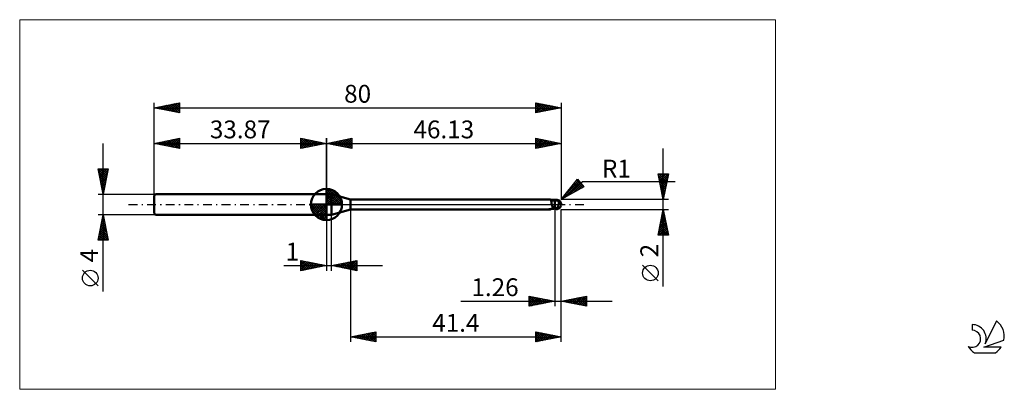
# Model space of a CAD drawing. Units: millimetres. Extents: x -26 to 167, y -36 to 36.
import ezdxf
from ezdxf.enums import TextEntityAlignment as Align

# ---------------------------------------------------------------- set-up
doc = ezdxf.new("R2010")
doc.units = ezdxf.units.MM
doc.header["$LTSCALE"] = 4.3
doc.linetypes.add('cc_dim_arrow', pattern=[0])
doc.linetypes.add('LONGDASH_DASH', pattern=[0.85, 0.4, -0.2, 0.05, -0.2])
for name, color, linetype in [('1', 4, 'CONTINUOUS'), ('2', 7, 'CONTINUOUS'), ('4', 2, 'LONGDASH_DASH'), ('CUT', 1, 'CONTINUOUS'), ('INFTOTAL', 9, 'CONTINUOUS'), ('NOCUT', 7, 'CONTINUOUS'), ('SK1', 4, 'CONTINUOUS'), ('SK2', 7, 'CONTINUOUS'), ('SK4', 2, 'LONGDASH_DASH'), ('SK6', 5, 'CONTINUOUS')]:
    doc.layers.add(name, color=color, linetype=linetype)
doc.styles.get("Standard").update_dxf_attribs({"font": 'Monospac821 BT'})

msp = doc.modelspace()

# ---------------------------------------------------------------- linework, layer by layer
at = {"color": 4, "linetype": 'cc_dim_arrow'}
for p, q in [((33.87, 2.98), (33.95, 3.06)), ((33.87, 2.55), (34.34, 3.02)), ((33.87, 2.98), (36.85, 0)), ((33.87, 2.12), (34.7, 2.95)), ((33.87, 1.68), (35.02, 2.84)), ((33.87, 1.25), (35.32, 2.7)), ((33.87, 2.55), (36.42, 0)), ((33.87, 0.82), (35.59, 2.53)), ((33.87, 0.38), (35.83, 2.35)), ((33.87, 2.12), (35.99, 0)), ((33.92, 0), (36.06, 2.14)), ((34.25, 3.04), (36.91, 0.38)), ((34.8, 2.92), (36.79, 0.93)), ((35.69, 2.46), (36.33, 1.82)), ((30.81, -0.08), (30.89, 0)), ((30.85, -0.47), (31.32, 0)), ((30.92, -0.83), (31.75, 0)), ((31.03, -1.15), (32.19, 0)), ((31.17, -1.45), (32.62, 0)), ((31.22, 0), (33.87, -2.65)), ((31.34, -1.72), (33.05, 0)), ((31.52, -1.96), (33.49, 0)), ((31.66, 0), (33.87, -2.21)), ((32.09, 0), (33.87, -1.78)), ((32.52, 0), (33.87, -1.35)), ((32.95, 0), (33.87, -0.92)), ((33.39, 0), (33.87, -0.48)), ((33.82, 0), (33.87, -0.05)), ((33.87, 1.68), (35.55, 0)), ((33.87, 1.25), (35.12, 0)), ((33.87, 0.82), (34.69, 0)), ((33.87, 0.38), (34.25, 0)), ((34.35, 0), (36.26, 1.91)), ((34.79, 0), (36.44, 1.66)), ((35.22, 0), (36.6, 1.38)), ((35.65, 0), (36.73, 1.08)), ((36.08, 0), (36.84, 0.75)), ((36.52, 0), (36.91, 0.39)), ((30.81, -0.02), (33.85, -3.06)), ((30.85, -0.49), (33.38, -3.02)), ((31.01, -1.08), (32.79, -2.86)), ((31.73, -2.19), (33.87, -0.05)), ((31.96, -2.39), (33.87, -0.48)), ((32.21, -2.57), (33.87, -0.92)), ((32.49, -2.73), (33.87, -1.35)), ((32.79, -2.86), (33.87, -1.78)), ((33.12, -2.97), (33.87, -2.21)), ((33.48, -3.04), (33.87, -2.65))]:
    msp.add_line(p, q, dxfattribs=at)
at = {"layer": '1', "color": 4, "linetype": 'CONTINUOUS', "lineweight": 50}
for p, q in [((33.87, 0), (33.87, 3.06)), ((33.87, 2), (34.87, 2)), ((33.87, -2), (33.87, 2)), ((38.6, 1), (34.87, 2)), ((34.87, -2), (34.87, 2)), ((33.87, 0), (30.81, 0)), ((33.87, 0), (36.93, 0)), ((33.87, -3.06), (33.87, 0)), ((38.6, 1), (77.7, 1)), ((38.6, -1), (38.6, 1)), ((77.72, 1), (77.7, 1)), ((77.75, 1), (77.72, 1)), ((77.77, 0.99), (77.75, 1)), ((77.79, 0.99), (77.77, 0.99)), ((77.81, 0.98), (77.79, 0.99)), ((77.83, 0.97), (77.81, 0.98)), ((77.86, 0.96), (77.83, 0.97)), ((77.87, 0.96), (77.83, 0.97)), ((77.88, 0.94), (77.86, 0.96)), ((77.97, 0.92), (77.87, 0.96)), ((77.9, 0.93), (77.88, 0.94)), ((77.92, 0.91), (77.9, 0.93)), ((77.94, 0.88), (77.92, 0.91)), ((77.96, 0.86), (77.94, 0.88)), ((77.97, 0.83), (77.96, 0.86)), ((78.16, 0.85), (77.97, 0.92)), ((77.99, 0.8), (77.97, 0.83)), ((78, 0.76), (77.99, 0.8)), ((78.01, 0.73), (78, 0.76)), ((78.02, 0.69), (78.01, 0.73)), ((78.04, 0.65), (78.02, 0.69)), ((78.05, 0.61), (78.04, 0.65)), ((78.06, 0.56), (78.05, 0.61)), ((78.07, 0.52), (78.06, 0.56)), ((78.08, 0.47), (78.07, 0.52)), ((78.08, 0.42), (78.08, 0.47)), ((78.09, 0.37), (78.08, 0.42)), ((78.18, 0.86), (78.09, 0.87)), ((78.1, 0.32), (78.09, 0.37)), ((78.11, 0.27), (78.1, 0.32)), ((78.12, 0.22), (78.11, 0.27)), ((78.13, 0.16), (78.12, 0.22)), ((78.14, 0.11), (78.13, 0.16)), ((78.15, 0.05), (78.14, 0.11)), ((78.16, 0), (78.15, 0.05)), ((78.35, 0.81), (78.16, 0.85)), ((78.27, 0.85), (78.18, 0.86)), ((78.36, 0.84), (78.27, 0.85)), ((78.54, 0.79), (78.35, 0.81)), ((78.45, 0.83), (78.36, 0.84)), ((78.54, 0.82), (78.45, 0.83)), ((78.64, 0.81), (78.54, 0.82)), ((78.74, 0.78), (78.54, 0.79)), ((78.73, 0.81), (78.64, 0.81)), ((78.73, 0.81), (78.73, 0.81)), ((78.73, 0.81), (78.73, 0.81)), ((78.74, 0.81), (78.73, 0.81)), ((78.74, 0.81), (78.78, 0.82)), ((78.74, 0.81), (78.74, 0.81)), ((78.74, 0.81), (78.74, 0.81)), ((78.74, 0.81), (78.74, 0.81)), ((78.74, -0.81), (78.74, 0.81)), ((78.81, 0.79), (78.74, 0.79)), ((78.76, 0.79), (78.84, 0.81)), ((78.78, 0.82), (78.82, 0.83)), ((78.88, 0.78), (78.81, 0.79)), ((78.82, 0.83), (78.86, 0.84)), ((78.84, 0.81), (78.92, 0.83)), ((78.86, 0.84), (78.9, 0.86)), ((78.95, 0.78), (78.88, 0.78)), ((78.9, 0.86), (78.93, 0.87)), ((78.92, 0.83), (79, 0.85)), ((78.93, 0.87), (78.97, 0.87)), ((78.95, 0.78), (79.02, 0.78)), ((78.97, 0.87), (79, 0.88)), ((79, 0.88), (79.03, 0.89)), ((79, 0.85), (79.07, 0.87)), ((79.02, 0.78), (79.08, 0.78)), ((79.03, 0.89), (79.06, 0.9)), ((79.06, 0.9), (79.1, 0.9)), ((79.07, 0.87), (79.15, 0.89)), ((79.13, 0.78), (79.08, 0.78)), ((79.1, 0.9), (79.13, 0.9)), ((79.13, 0.9), (79.16, 0.9)), ((79.19, 0.78), (79.13, 0.78)), ((79.15, 0.89), (79.23, 0.9)), ((79.19, 0.9), (79.16, 0.9)), ((79.23, 0.9), (79.19, 0.9)), ((79.25, 0.78), (79.19, 0.78)), ((79.22, 0.82), (79.22, 0.83)), ((79.22, 0.83), (79.23, 0.83)), ((79.22, 0.81), (79.22, 0.82)), ((79.22, 0.8), (79.22, 0.81)), ((79.22, 0.79), (79.22, 0.8)), ((79.22, 0.8), (79.22, 0.8)), ((79.22, 0.78), (79.22, 0.79)), ((79.23, 0.89), (79.23, 0.9)), ((79.23, 0.9), (79.23, 0.9)), ((79.23, 0.9), (79.23, 0.9)), ((79.23, 0.9), (79.23, 0.9)), ((79.23, 0.9), (79.23, 0.9)), ((79.23, 0.9), (79.23, 0.9)), ((79.23, 0.9), (79.23, 0.9)), ((79.23, 0.9), (79.23, 0.9)), ((79.24, 0.9), (79.23, 0.9)), ((79.23, 0.88), (79.23, 0.89)), ((79.23, 0.87), (79.23, 0.88)), ((79.23, 0.86), (79.23, 0.87)), ((79.23, 0.85), (79.23, 0.86)), ((79.23, 0.84), (79.23, 0.85)), ((79.23, 0.83), (79.23, 0.84)), ((79.24, 0.89), (79.24, 0.9)), ((79.25, 0.89), (79.24, 0.89)), ((79.25, 0.89), (79.25, 0.89)), ((79.26, 0.89), (79.25, 0.89)), ((79.26, 0.78), (79.25, 0.78)), ((79.26, 0.89), (79.26, 0.89)), ((79.27, 0.88), (79.26, 0.89)), ((79.27, 0.78), (79.26, 0.78)), ((79.27, 0.88), (79.27, 0.88)), ((79.28, 0.88), (79.27, 0.88)), ((79.28, 0.77), (79.27, 0.78)), ((79.28, 0.88), (79.28, 0.88)), ((79.29, 0.88), (79.28, 0.88)), ((79.29, 0.76), (79.28, 0.77)), ((79.3, 0.87), (79.29, 0.88)), ((79.3, 0.75), (79.29, 0.76)), ((79.3, 0.87), (79.3, 0.87)), ((79.31, 0.87), (79.3, 0.87)), ((79.32, 0.74), (79.3, 0.75)), ((79.31, 0.87), (79.31, 0.87)), ((79.32, 0.87), (79.31, 0.87)), ((79.32, 0.87), (79.32, 0.87)), ((79.33, 0.87), (79.32, 0.87)), ((79.33, 0.72), (79.32, 0.74)), ((79.33, 0.87), (79.33, 0.87)), ((79.34, 0.87), (79.33, 0.87)), ((79.34, 0.7), (79.33, 0.72)), ((79.34, 0.87), (79.34, 0.87)), ((79.35, 0.87), (79.34, 0.87)), ((79.36, 0.69), (79.34, 0.7)), ((79.38, 0.67), (79.36, 0.69)), ((79.39, 0.65), (79.38, 0.67)), ((79.41, 0.62), (79.39, 0.65)), ((79.44, 0.6), (79.41, 0.62)), ((79.46, 0.58), (79.44, 0.6)), ((79.49, 0.56), (79.46, 0.58)), ((79.52, 0.54), (79.49, 0.56)), ((79.49, -0.06), (79.5, 0)), ((79.5, 0), (79.51, 0.05)), ((79.51, 0.05), (79.52, 0.1)), ((79.55, 0.52), (79.52, 0.54)), ((79.52, 0.1), (79.53, 0.15)), ((79.53, 0.15), (79.54, 0.2)), ((79.54, 0.2), (79.55, 0.24)), ((79.59, 0.5), (79.55, 0.52)), ((79.55, 0.29), (79.56, 0.34)), ((79.55, 0.24), (79.55, 0.29)), ((79.56, 0.34), (79.57, 0.38)), ((79.57, 0.42), (79.58, 0.46)), ((79.57, 0.38), (79.57, 0.42)), ((79.58, 0.46), (79.59, 0.5)), ((79.62, 0.47), (79.59, 0.5)), ((79.65, 0.44), (79.62, 0.47)), ((79.68, 0.42), (79.65, 0.44)), ((79.71, 0.39), (79.68, 0.42)), ((79.73, 0.37), (79.71, 0.39)), ((79.76, 0.34), (79.73, 0.37)), ((79.79, 0.31), (79.76, 0.34)), ((79.81, 0.29), (79.79, 0.31)), ((79.84, 0.26), (79.81, 0.29)), ((79.86, 0.23), (79.84, 0.26)), ((79.88, 0.2), (79.86, 0.23)), ((79.9, 0.18), (79.88, 0.2)), ((79.91, 0.15), (79.9, 0.18)), ((79.93, 0.13), (79.91, 0.15)), ((79.94, 0.1), (79.93, 0.13)), ((79.95, 0.08), (79.94, 0.1)), ((79.96, 0.05), (79.95, 0.08)), ((79.97, 0.03), (79.96, 0.05)), ((79.98, 0), (79.97, 0.03)), ((79.98, 0), (79.98, 0)), ((80, 0.07), (80, 0.08)), ((80, 0.08), (80, 0.08)), ((80, 0.06), (80, 0.07)), ((80, 0.07), (80, 0.07)), ((80, 0.05), (80, 0.06)), ((80, 0.06), (80, 0.06)), ((80, 0.06), (80, 0.06)), ((80, 0.04), (80, 0.05)), ((80, 0.05), (80, 0.05)), ((80, 0.03), (80, 0.04)), ((80, 0.04), (80, 0.04)), ((80, 0.02), (80, 0.03)), ((80, 0.03), (80, 0.03)), ((80, 0.02), (80, 0.02)), ((80, 0.02), (80, 0.02)), ((80, 0.01), (80, 0.02)), ((80, 0), (80, 0.01)), ((80, 0.01), (80, 0.01)), ((80, 0), (80, 0)), ((80, 0), (80, 0)), ((34.87, -2), (38.6, -1)), ((38.6, -1), (77.7, -1)), ((77.51, -0.97), (77.52, -0.96)), ((77.51, -0.98), (77.51, -0.97)), ((77.51, -0.97), (77.51, -0.97)), ((77.51, -0.97), (77.51, -0.97)), ((77.51, -0.97), (77.51, -0.97)), ((77.51, -0.98), (77.51, -0.98)), ((77.52, -0.98), (77.51, -0.98)), ((77.52, -0.96), (77.53, -0.96)), ((77.52, -0.96), (77.52, -0.96)), ((77.52, -0.98), (77.52, -0.98)), ((77.53, -0.98), (77.52, -0.98)), ((77.53, -0.96), (77.54, -0.96)), ((77.53, -0.96), (77.53, -0.96)), ((77.56, -0.99), (77.53, -0.98)), ((77.54, -0.96), (77.55, -0.95)), ((77.55, -0.95), (77.56, -0.95)), ((77.56, -0.95), (77.57, -0.95)), ((77.56, -0.95), (77.56, -0.95)), ((77.59, -0.99), (77.56, -0.99)), ((77.57, -0.95), (77.58, -0.94)), ((77.58, -0.94), (77.6, -0.94)), ((77.62, -1), (77.59, -0.99)), ((77.6, -0.94), (77.61, -0.94)), ((77.61, -0.94), (77.62, -0.93)), ((77.62, -0.93), (77.64, -0.93)), ((77.65, -1), (77.62, -1)), ((77.64, -0.93), (77.65, -0.93)), ((77.65, -0.93), (77.67, -0.93)), ((77.67, -1), (77.65, -1)), ((77.67, -0.93), (77.68, -0.92)), ((77.7, -1), (77.67, -1)), ((77.68, -0.92), (77.7, -0.92)), ((77.7, -0.92), (77.72, -0.92)), ((77.7, -1), (77.72, -1)), ((77.72, -0.92), (77.74, -0.91)), ((77.72, -1), (77.75, -1)), ((77.74, -0.91), (77.75, -0.91)), ((77.75, -0.91), (77.77, -0.91)), ((77.75, -1), (77.77, -0.99)), ((77.77, -0.91), (77.79, -0.91)), ((77.77, -0.99), (77.79, -0.99)), ((77.79, -0.91), (77.81, -0.9)), ((77.79, -0.99), (77.81, -0.98)), ((77.81, -0.9), (77.83, -0.9)), ((77.81, -0.98), (77.83, -0.97)), ((77.83, -0.9), (77.85, -0.9)), ((77.83, -0.97), (77.85, -0.97)), ((77.85, -0.9), (77.87, -0.9)), ((77.85, -0.97), (77.87, -0.96)), ((77.87, -0.9), (77.89, -0.89)), ((77.87, -0.96), (77.89, -0.95)), ((77.89, -0.89), (77.91, -0.89)), ((77.89, -0.95), (77.94, -0.93)), ((77.91, -0.89), (77.93, -0.89)), ((77.93, -0.89), (77.96, -0.89)), ((77.94, -0.93), (77.99, -0.91)), ((77.96, -0.89), (77.99, -0.88)), ((77.99, -0.88), (78.01, -0.88)), ((77.99, -0.91), (78.07, -0.88)), ((78.01, -0.88), (78.04, -0.88)), ((78.04, -0.88), (78.06, -0.88)), ((78.06, -0.88), (78.09, -0.87)), ((78.09, -0.87), (78.18, -0.86)), ((78.17, -0.05), (78.16, 0)), ((78.18, -0.1), (78.17, -0.05)), ((78.19, -0.15), (78.18, -0.1)), ((78.18, -0.86), (78.27, -0.85)), ((78.2, -0.2), (78.19, -0.15)), ((78.21, -0.24), (78.2, -0.2)), ((78.22, -0.29), (78.21, -0.24)), ((78.24, -0.34), (78.22, -0.29)), ((78.26, -0.39), (78.24, -0.34)), ((78.28, -0.44), (78.26, -0.39)), ((78.27, -0.85), (78.36, -0.84)), ((78.3, -0.49), (78.28, -0.44)), ((78.33, -0.53), (78.3, -0.49)), ((78.39, -0.55), (78.33, -0.53)), ((78.36, -0.84), (78.45, -0.83)), ((78.45, -0.56), (78.39, -0.55)), ((78.51, -0.57), (78.45, -0.56)), ((78.45, -0.83), (78.54, -0.82)), ((78.56, -0.58), (78.51, -0.57)), ((78.54, -0.82), (78.64, -0.81)), ((78.62, -0.59), (78.56, -0.58)), ((78.68, -0.6), (78.62, -0.59)), ((78.64, -0.81), (78.73, -0.81)), ((78.74, -0.61), (78.68, -0.6)), ((78.73, -0.81), (78.74, -0.81)), ((78.73, -0.81), (78.73, -0.81)), ((78.73, -0.81), (78.73, -0.81)), ((78.83, -0.6), (78.74, -0.56)), ((78.78, -0.61), (78.74, -0.6)), ((78.78, -0.82), (78.74, -0.81)), ((78.74, -0.81), (78.74, -0.81)), ((78.74, -0.81), (78.74, -0.81)), ((78.74, -0.81), (78.74, -0.81)), ((78.81, -0.63), (78.78, -0.61)), ((78.82, -0.83), (78.78, -0.82)), ((78.85, -0.64), (78.81, -0.63)), ((78.86, -0.84), (78.82, -0.83)), ((78.91, -0.63), (78.83, -0.6)), ((78.89, -0.66), (78.85, -0.64)), ((78.9, -0.86), (78.86, -0.84)), ((78.93, -0.67), (78.89, -0.66)), ((78.93, -0.87), (78.9, -0.86)), ((79, -0.66), (78.91, -0.63)), ((78.96, -0.69), (78.93, -0.67)), ((78.97, -0.87), (78.93, -0.87)), ((79, -0.7), (78.96, -0.69)), ((79, -0.88), (78.97, -0.87)), ((79.08, -0.69), (79, -0.66)), ((79.04, -0.71), (79, -0.7)), ((79, -0.88), (79, -0.7)), ((79.03, -0.89), (79, -0.88)), ((79.06, -0.9), (79.03, -0.89)), ((79.07, -0.72), (79.04, -0.71)), ((79.1, -0.9), (79.06, -0.9)), ((79.11, -0.73), (79.07, -0.72)), ((79.17, -0.72), (79.08, -0.69)), ((79.13, -0.9), (79.1, -0.9)), ((79.14, -0.74), (79.11, -0.73)), ((79.16, -0.9), (79.13, -0.9)), ((79.18, -0.75), (79.14, -0.74)), ((79.16, -0.9), (79.19, -0.9)), ((79.25, -0.75), (79.17, -0.72)), ((79.22, -0.75), (79.18, -0.75)), ((79.19, -0.9), (79.23, -0.9)), ((79.25, -0.75), (79.22, -0.75)), ((79.23, -0.9), (79.24, -0.9)), ((79.23, -0.9), (79.23, -0.9)), ((79.24, -0.89), (79.25, -0.89)), ((79.24, -0.9), (79.24, -0.89)), ((79.25, -0.75), (79.27, -0.71)), ((79.25, -0.89), (79.26, -0.89)), ((79.25, -0.89), (79.25, -0.89)), ((79.26, -0.89), (79.27, -0.88)), ((79.26, -0.89), (79.26, -0.89)), ((79.27, -0.71), (79.29, -0.67)), ((79.27, -0.88), (79.28, -0.88)), ((79.27, -0.88), (79.27, -0.88)), ((79.28, -0.88), (79.29, -0.88)), ((79.28, -0.88), (79.28, -0.88)), ((79.29, -0.67), (79.31, -0.63)), ((79.29, -0.88), (79.3, -0.87)), ((79.3, -0.87), (79.31, -0.87)), ((79.3, -0.87), (79.3, -0.87)), ((79.31, -0.63), (79.33, -0.58)), ((79.31, -0.87), (79.32, -0.87)), ((79.31, -0.87), (79.31, -0.87)), ((79.32, -0.87), (79.33, -0.87)), ((79.32, -0.87), (79.32, -0.87)), ((79.33, -0.58), (79.35, -0.53)), ((79.33, -0.87), (79.34, -0.87)), ((79.33, -0.87), (79.33, -0.87)), ((79.34, -0.87), (79.35, -0.87)), ((79.34, -0.87), (79.34, -0.87)), ((79.35, -0.53), (79.37, -0.48)), ((79.37, -0.48), (79.39, -0.43)), ((79.39, -0.43), (79.41, -0.38)), ((79.41, -0.38), (79.42, -0.33)), ((79.42, -0.33), (79.44, -0.28)), ((79.44, -0.28), (79.45, -0.22)), ((79.45, -0.22), (79.46, -0.17)), ((79.46, -0.17), (79.48, -0.11)), ((79.48, -0.11), (79.49, -0.06)), ((79.98, -0.01), (79.98, 0)), ((79.98, 0), (79.98, 0)), ((79.99, -0.02), (79.98, -0.01)), ((79.98, -0.01), (79.98, -0.01)), ((79.98, -0.01), (79.98, -0.01)), ((79.98, -0.01), (79.98, -0.01)), ((79.98, -0.01), (79.98, -0.01)), ((79.99, -0.02), (79.99, -0.02)), ((79.99, -0.02), (79.99, -0.02)), ((79.99, -0.03), (79.99, -0.02)), ((79.99, -0.03), (79.99, -0.03)), ((79.99, -0.03), (79.99, -0.03)), ((79.99, -0.03), (79.99, -0.03)), ((79.99, -0.03), (79.99, -0.03)), ((79.99, -0.03), (79.99, -0.03)), ((79.99, -0.04), (79.99, -0.03)), ((79.99, -0.04), (79.99, -0.03)), ((79.99, -0.03), (79.99, -0.03)), ((79.99, -0.03), (80, -0.03)), ((79.99, -0.04), (79.99, -0.04)), ((80, -0.01), (80, 0)), ((80, -0.02), (80, -0.01)), ((80, -0.01), (80, -0.01)), ((80, -0.03), (80, -0.02)), ((80, -0.02), (80, -0.02)), ((80, -0.02), (80, -0.02)), ((80, -0.02), (80, -0.02)), ((80, -0.03), (80, -0.03)), ((80, -0.03), (80, -0.03)), ((80, -0.03), (80, -0.03)), ((33.87, -2), (34.87, -2))]:
    msp.add_line(p, q, dxfattribs=at)
for centre, radius, start, end in [((33.87, 0), 3.06, 90, 180), ((33.87, 0), 3.06, 0, 90), ((33.87, 0), 3.06, 180, 270), ((33.87, 0), 3.06, 270, 0), ((79, 0), 1, 346.7707, 13.2293)]:
    msp.add_arc(centre, radius, start, end, dxfattribs=at)
for centre, major_axis, ratio, start_param, end_param in [((78.64, 2.92), (1.29, 1.69), 0.984372, 3.534963, 3.842537), ((79.24, 0), (0, 0.874), 0.866025, 4.807458, 6.143151), ((80.13, 0.98), (0, 0.913), 0.866026, 1.699743, 1.956433), ((80.13, 0.98), (0, 0.913), 0.866026, 2.900982, 2.96768), ((78.67, -2.9), (-1.35, 1.77), 0.984372, 6.126163, 6.167632), ((78.85, 2.76), (2.03, 2.66), 0.984372, 3.643371, 3.767047), ((79.24, 0), (0, 0.874), 0.866025, 3.281627, 4.447072)]:
    msp.add_ellipse(centre, major_axis=major_axis, ratio=ratio, start_param=start_param, end_param=end_param, dxfattribs=at)
at = {"layer": '2', "color": 7, "linetype": 'CONTINUOUS', "lineweight": 25}
for p, q in [((33.87, 0), (33.87, 13)), ((33.87, 12), (38.87, 13)), ((33.87, 12), (80, 12)), ((38.87, 11), (33.87, 12)), ((33.97, 11.98), (34.02, 12.03)), ((34.12, 12.05), (34.25, 11.92)), ((34.32, 11.91), (34.55, 12.14)), ((34.48, 12.12), (34.78, 11.82)), ((34.68, 11.84), (35.08, 12.24)), ((34.83, 12.19), (35.31, 11.71)), ((35.03, 11.77), (35.61, 12.35)), ((35.18, 12.26), (35.84, 11.61)), ((35.38, 11.7), (36.14, 12.45)), ((35.54, 12.33), (36.37, 11.5)), ((35.74, 11.63), (36.67, 12.56)), ((35.89, 12.4), (36.9, 11.39)), ((36.09, 11.56), (37.2, 12.67)), ((36.24, 12.47), (37.43, 11.29)), ((36.45, 11.48), (37.73, 12.77)), ((36.6, 12.55), (37.96, 11.18)), ((36.8, 11.41), (38.26, 12.88)), ((36.95, 12.62), (38.49, 11.08)), ((37.15, 11.34), (38.79, 12.98)), ((37.31, 12.69), (38.87, 11.12)), ((37.51, 11.27), (38.87, 12.64)), ((37.66, 12.76), (38.87, 11.55)), ((37.86, 11.2), (38.87, 12.21)), ((38.01, 12.83), (38.87, 11.97)), ((38.21, 11.13), (38.87, 11.79)), ((38.37, 12.9), (38.87, 12.39)), ((38.72, 12.97), (38.87, 12.82)), ((38.87, 13), (38.87, 11)), ((75, 11), (75, 13)), ((75, 13), (80, 12)), ((75, 12.77), (75.19, 12.96)), ((75, 12.34), (75.55, 12.89)), ((75, 11.92), (75.9, 12.82)), ((75, 11.49), (76.25, 12.75)), ((75, 12.75), (76.46, 11.29)), ((75, 11.07), (76.61, 12.68)), ((75, 12.33), (76.11, 11.22)), ((80, 12), (75, 11)), ((75, 11.9), (75.75, 11.15)), ((75.22, 12.96), (76.81, 11.36)), ((75.44, 11.09), (76.96, 12.61)), ((75.75, 12.85), (77.17, 11.43)), ((75.97, 11.19), (77.31, 12.54)), ((76.28, 12.74), (77.52, 11.5)), ((76.5, 11.3), (77.67, 12.47)), ((76.81, 12.64), (77.87, 11.57)), ((77.03, 11.41), (78.02, 12.4)), ((77.34, 12.53), (78.23, 11.65)), ((77.56, 11.51), (78.38, 12.32)), ((77.87, 12.43), (78.58, 11.72)), ((78.09, 11.62), (78.73, 12.25)), ((78.4, 12.32), (78.93, 11.79)), ((78.62, 11.72), (79.08, 12.18)), ((78.93, 12.21), (79.29, 11.86)), ((79.15, 11.83), (79.44, 12.11)), ((79.46, 12.11), (79.64, 11.93)), ((79.68, 11.94), (79.79, 12.04)), ((79.99, 12), (80, 12)), ((80, 13), (80, 1)), ((38.57, 11.06), (38.87, 11.36)), ((75, 11.48), (75.4, 11.08)), ((75, 11.05), (75.05, 11.01)), ((100.06, -16.11), (100.06, 11)), ((100.06, 1), (99.06, 6)), ((99.06, 6), (101.06, 6)), ((99.12, 5.73), (99.39, 6)), ((99.15, 6), (100.74, 4.4)), ((99.19, 5.38), (99.81, 6)), ((99.26, 5.02), (100.23, 6)), ((99.33, 4.67), (100.66, 6)), ((99.4, 4.32), (101.06, 5.97)), ((99.57, 6), (100.81, 4.76)), ((99.99, 6), (100.88, 5.11)), ((101.06, 6), (100.06, 1)), ((100.42, 6), (100.96, 5.46)), ((100.84, 6), (101.03, 5.82)), ((80, 1), (83.19, 4.98)), ((80, 1), (84.21, 4.54)), ((80.46, 1.25), (83.64, 4.44)), ((80.87, 2.09), (83.45, 4.67)), ((81.39, 1.76), (83.84, 4.21)), ((82.33, 2.28), (84.03, 3.98)), ((82.44, 4.04), (83.54, 2.94)), ((82.58, 4.22), (83.26, 4.9)), ((82.63, 4.28), (83.82, 3.09)), ((82.81, 4.51), (84.09, 3.24)), ((83, 4.75), (84.36, 3.39)), ((83.19, 4.98), (84.47, 3.45)), ((84.21, 4.54), (102.4, 4.54)), ((99.15, 5.57), (100.67, 4.05)), ((99.25, 5.04), (100.6, 3.7)), ((99.36, 4.51), (100.53, 3.34)), ((99.47, 3.96), (100.95, 5.44)), ((99.47, 3.98), (100.46, 2.99)), ((99.54, 3.61), (100.85, 4.91)), ((99.61, 3.26), (100.74, 4.38)), ((84.47, 3.45), (80, 1)), ((80.93, 2.16), (81.35, 1.74)), ((81.12, 2.39), (81.62, 1.89)), ((81.3, 2.63), (81.9, 2.04)), ((81.49, 2.86), (82.17, 2.19)), ((81.68, 3.1), (82.44, 2.34)), ((81.87, 3.34), (82.72, 2.49)), ((82.06, 3.57), (82.99, 2.64)), ((82.25, 3.81), (83.27, 2.79)), ((83.27, 2.79), (84.22, 3.74)), ((84.21, 3.3), (84.42, 3.51)), ((99.57, 3.45), (100.39, 2.64)), ((99.68, 2.9), (100.63, 3.85)), ((99.68, 2.92), (100.32, 2.28)), ((99.75, 2.55), (100.53, 3.32)), ((99.78, 2.39), (100.25, 1.93)), ((99.82, 2.19), (100.42, 2.79)), ((99.89, 1.84), (100.31, 2.26)), ((101.06, 1), (80, 1)), ((80.17, 1.22), (80.25, 1.14)), ((80.36, 1.45), (80.52, 1.29)), ((80.55, 1.69), (80.8, 1.44)), ((80.74, 1.92), (81.07, 1.59)), ((99.89, 1.86), (100.18, 1.57)), ((99.96, 1.49), (100.21, 1.73)), ((100, 1.33), (100.11, 1.22)), ((100.04, 1.13), (100.1, 1.2)), ((38.6, -1), (38.6, -27)), ((78.74, -1), (78.74, -20)), ((80, -1), (101.06, -1)), ((80, -20), (80, -1)), ((80, -27), (80, -1)), ((99.06, -6), (100.06, -1)), ((99.86, -2.01), (100.2, -1.67)), ((99.95, -1.59), (100.24, -1.88)), ((99.97, -1.48), (100.13, -1.32)), ((100.02, -1.23), (100.13, -1.35)), ((100.06, -1), (101.06, -6)), ((33.87, -2), (33.87, -13)), ((34.87, -13), (34.87, -2)), ((99.22, -5.19), (100.62, -3.79)), ((99.33, -4.66), (100.55, -3.44)), ((99.44, -4.13), (100.48, -3.09)), ((99.52, -3.71), (100.87, -5.06)), ((99.54, -3.6), (100.41, -2.73)), ((99.59, -3.35), (100.77, -4.53)), ((99.65, -3.07), (100.34, -2.38)), ((99.66, -3), (100.66, -4)), ((99.73, -2.65), (100.56, -3.47)), ((99.75, -2.54), (100.27, -2.03)), ((99.8, -2.29), (100.45, -2.94)), ((99.87, -1.94), (100.34, -2.41)), ((99.12, -5.72), (100.69, -4.15)), ((99.17, -5.48), (99.69, -6)), ((99.24, -5.12), (100.12, -6)), ((99.26, -6), (100.76, -4.5)), ((99.31, -4.77), (100.54, -6)), ((99.38, -4.42), (100.96, -6)), ((99.45, -4.06), (100.98, -5.59)), ((99.69, -6), (100.83, -4.86)), ((100.11, -6), (100.9, -5.21)), ((100.54, -6), (100.98, -5.56)), ((101.06, -6), (99.06, -6)), ((99.1, -5.83), (99.27, -6)), ((100.96, -6), (101.05, -5.92)), ((28.87, -13), (28.87, -11)), ((28.87, -11), (33.87, -12)), ((28.87, -11.16), (29.01, -11.03)), ((28.87, -11.59), (29.36, -11.1)), ((28.87, -11.16), (30.4, -12.69)), ((28.87, -12.01), (29.71, -11.17)), ((28.87, -12.44), (30.07, -11.24)), ((28.87, -12.86), (30.42, -11.31)), ((28.87, -11.59), (30.05, -12.76)), ((29.2, -11.07), (30.75, -12.62)), ((29.23, -12.93), (30.77, -11.38)), ((29.73, -11.17), (31.11, -12.55)), ((29.76, -12.82), (31.13, -11.45)), ((30.26, -11.28), (31.46, -12.48)), ((30.29, -12.72), (31.48, -11.52)), ((30.79, -11.38), (31.81, -12.41)), ((30.82, -12.61), (31.84, -11.59)), ((31.32, -11.49), (32.17, -12.34)), ((31.85, -11.6), (32.52, -12.27)), ((34.87, -12), (39.87, -11)), ((36.35, -12.3), (37.08, -11.56)), ((36.7, -12.37), (37.61, -11.45)), ((37.03, -11.57), (38.11, -12.65)), ((37.05, -12.44), (38.14, -11.35)), ((37.38, -11.5), (38.64, -12.75)), ((37.41, -12.51), (38.67, -11.24)), ((37.74, -11.43), (39.17, -12.86)), ((37.76, -12.58), (39.2, -11.13)), ((38.09, -11.36), (39.7, -12.97)), ((38.11, -12.65), (39.73, -11.03)), ((38.45, -11.28), (39.87, -12.71)), ((38.47, -12.72), (39.87, -11.32)), ((38.8, -11.21), (39.87, -12.29)), ((39.15, -11.14), (39.87, -11.86)), ((39.51, -11.07), (39.87, -11.44)), ((39.86, -11), (39.87, -11.01)), ((39.87, -11), (39.87, -13)), ((25.5, -12), (44.87, -12)), ((33.87, -12), (28.87, -13)), ((28.87, -12.01), (29.69, -12.84)), ((28.87, -12.44), (29.34, -12.91)), ((28.87, -12.86), (28.99, -12.98)), ((31.35, -12.5), (32.19, -11.66)), ((31.88, -12.4), (32.54, -11.73)), ((32.38, -11.7), (32.87, -12.2)), ((32.41, -12.29), (32.9, -11.81)), ((32.91, -11.81), (33.23, -12.13)), ((32.94, -12.19), (33.25, -11.88)), ((33.44, -11.91), (33.58, -12.06)), ((33.47, -12.08), (33.6, -11.95)), ((39.87, -13), (34.87, -12)), ((34.91, -11.99), (34.93, -12.01)), ((34.93, -12.01), (34.96, -11.98)), ((35.26, -11.92), (35.46, -12.12)), ((35.28, -12.08), (35.49, -11.88)), ((35.62, -11.85), (35.99, -12.22)), ((35.64, -12.15), (36.02, -11.77)), ((35.97, -11.78), (36.52, -12.33)), ((35.99, -12.22), (36.55, -11.66)), ((36.32, -11.71), (37.05, -12.44)), ((36.68, -11.64), (37.58, -12.54)), ((38.82, -12.79), (39.87, -11.74)), ((39.17, -12.86), (39.87, -12.16)), ((39.53, -12.93), (39.87, -12.59)), ((99.06, -14.99), (96, -11.93)), ((60.26, -19), (90, -19)), ((73.74, -20), (73.74, -18)), ((73.74, -18), (78.74, -19)), ((73.74, -18.27), (73.97, -18.05)), ((73.74, -18.7), (74.32, -18.12)), ((73.74, -19.12), (74.68, -18.19)), ((73.74, -18.23), (75.21, -19.71)), ((73.74, -19.55), (75.03, -18.26)), ((73.74, -19.97), (75.38, -18.33)), ((73.74, -18.66), (74.86, -19.78)), ((78.74, -19), (73.74, -20)), ((73.74, -19.08), (74.51, -19.85)), ((73.98, -18.05), (75.57, -19.63)), ((74.23, -19.9), (75.74, -18.4)), ((74.51, -18.15), (75.92, -19.56)), ((74.76, -19.8), (76.09, -18.47)), ((75.04, -18.26), (76.27, -19.49)), ((75.29, -19.69), (76.44, -18.54)), ((75.57, -18.37), (76.63, -19.42)), ((75.83, -19.58), (76.8, -18.61)), ((76.1, -18.47), (76.98, -19.35)), ((76.36, -19.48), (77.15, -18.68)), ((76.63, -18.58), (77.33, -19.28)), ((76.89, -19.37), (77.5, -18.75)), ((77.16, -18.68), (77.69, -19.21)), ((77.42, -19.26), (77.86, -18.82)), ((77.69, -18.79), (78.04, -19.14)), ((77.95, -19.16), (78.21, -18.89)), ((78.22, -18.9), (78.39, -19.07)), ((78.48, -19.05), (78.56, -18.96)), ((80, -19), (85, -18)), ((85, -20), (80, -19)), ((80.02, -19), (80.02, -19)), ((80.02, -19), (80.03, -19.01)), ((80.37, -19.07), (80.55, -18.89)), ((80.37, -18.93), (80.56, -19.11)), ((80.72, -19.14), (81.08, -18.78)), ((80.73, -18.85), (81.09, -19.22)), ((81.08, -19.22), (81.61, -18.68)), ((81.08, -18.78), (81.62, -19.32)), ((81.43, -19.29), (82.14, -18.57)), ((81.43, -18.71), (82.15, -19.43)), ((81.78, -19.36), (82.67, -18.47)), ((81.79, -18.64), (82.68, -19.54)), ((82.14, -19.43), (83.21, -18.36)), ((82.14, -18.57), (83.21, -19.64)), ((82.49, -19.5), (83.74, -18.25)), ((82.49, -18.5), (83.74, -19.75)), ((82.84, -19.57), (84.27, -18.15)), ((82.85, -18.43), (84.27, -19.85)), ((83.2, -19.64), (84.8, -18.04)), ((83.2, -18.36), (84.8, -19.96)), ((83.55, -19.71), (85, -18.26)), ((83.55, -18.29), (85, -19.73)), ((83.9, -19.78), (85, -18.69)), ((83.91, -18.22), (85, -19.31)), ((84.26, -18.15), (85, -18.89)), ((84.26, -19.85), (85, -19.11)), ((84.62, -18.08), (85, -18.46)), ((84.97, -18.01), (85, -18.04)), ((85, -18), (85, -20)), ((73.74, -19.51), (74.15, -19.92)), ((73.74, -19.93), (73.8, -19.99)), ((84.61, -19.92), (85, -19.53)), ((84.97, -19.99), (85, -19.96)), ((38.6, -26), (43.6, -25)), ((41.77, -26.63), (43.35, -25.05)), ((43.16, -25.09), (43.6, -25.52)), ((43.52, -25.02), (43.6, -25.1)), ((43.6, -25), (43.6, -27)), ((75, -27), (75, -25)), ((75, -25), (80, -26)), ((75, -25.05), (75.04, -25.01)), ((75, -25.01), (76.66, -26.67)), ((75, -25.47), (75.39, -25.08)), ((75, -25.9), (75.75, -25.15)), ((75.52, -25.1), (77.01, -26.6)), ((38.6, -26), (80, -26)), ((43.6, -27), (38.6, -26)), ((38.92, -25.94), (39.08, -26.1)), ((38.94, -26.07), (39.11, -25.9)), ((39.27, -25.87), (39.61, -26.2)), ((39.29, -26.14), (39.64, -25.79)), ((39.63, -25.79), (40.14, -26.31)), ((39.65, -26.21), (40.17, -25.69)), ((39.98, -25.72), (40.67, -26.41)), ((40, -26.28), (40.7, -25.58)), ((40.33, -25.65), (41.2, -26.52)), ((40.35, -26.35), (41.23, -25.47)), ((40.69, -25.58), (41.73, -26.63)), ((40.71, -26.42), (41.76, -25.37)), ((41.04, -25.51), (42.26, -26.73)), ((41.06, -26.49), (42.29, -25.26)), ((41.4, -25.44), (42.79, -26.84)), ((41.42, -26.56), (42.82, -25.16)), ((41.75, -25.37), (43.32, -26.94)), ((42.1, -25.3), (43.6, -26.8)), ((42.12, -26.7), (43.6, -25.23)), ((42.46, -25.23), (43.6, -26.37)), ((42.48, -26.78), (43.6, -25.65)), ((42.81, -25.16), (43.6, -25.95)), ((42.83, -26.85), (43.6, -26.08)), ((43.18, -26.92), (43.6, -26.5)), ((43.54, -26.99), (43.6, -26.92)), ((75, -26.32), (76.1, -25.22)), ((75, -26.75), (76.45, -25.29)), ((75, -25.43), (76.31, -26.74)), ((75, -25.86), (75.95, -26.81)), ((80, -26), (75, -27)), ((75, -26.28), (75.6, -26.88)), ((75, -26.71), (75.25, -26.95)), ((75.21, -26.96), (76.81, -25.36)), ((75.74, -26.85), (77.16, -25.43)), ((76.05, -25.21), (77.37, -26.53)), ((76.27, -26.75), (77.52, -25.5)), ((76.58, -25.32), (77.72, -26.46)), ((76.8, -26.64), (77.87, -25.57)), ((77.11, -25.42), (78.07, -26.39)), ((77.33, -26.53), (78.22, -25.64)), ((77.64, -25.53), (78.43, -26.31)), ((77.86, -26.43), (78.58, -25.72)), ((78.17, -25.63), (78.78, -26.24)), ((78.39, -26.32), (78.93, -25.79)), ((78.7, -25.74), (79.13, -26.17)), ((78.92, -26.22), (79.28, -25.86)), ((79.23, -25.85), (79.49, -26.1)), ((79.46, -26.11), (79.64, -25.93)), ((79.76, -25.95), (79.84, -26.03)), ((79.99, -26), (79.99, -26))]:
    msp.add_line(p, q, dxfattribs=at)
msp.add_circle((97.53, -13.46), 1.53, dxfattribs=at)
at = {"layer": '4', "color": 2, "linetype": 'LONGDASH_DASH', "lineweight": 25}
msp.add_line((33.87, 0), (80, 0), dxfattribs=at)
at = {"layer": 'CUT', "color": 1, "linetype": 'CONTINUOUS', "lineweight": 25}
for p, q in [((79, 1), (78.74, 1)), ((78.74, 1), (78.74, 0)), ((78.74, 0), (80, 0))]:
    msp.add_line(p, q, dxfattribs=at)
msp.add_arc((79, 0), 1, 0, 90, dxfattribs=at)
at = {"layer": 'INFTOTAL', "color": 9, "linetype": 'CONTINUOUS', "lineweight": 18}
for p, q in [((122.1, 36.3), (-26.4, 36.3)), ((-26.4, 36.3), (-26.4, -36.3)), ((122.1, -36.3), (122.1, 36.3)), ((-26.4, -36.3), (122.1, -36.3))]:
    msp.add_line(p, q, dxfattribs=at)
at = {"layer": 'NOCUT', "color": 7, "linetype": 'CONTINUOUS', "lineweight": 25}
for p, q in [((33.87, 0), (33.87, 2)), ((33.87, 2), (34.87, 2)), ((38.6, 1), (34.87, 2)), ((34.87, 0), (33.87, 0)), ((34.87, 0), (78.74, 0)), ((77.97, 1), (38.6, 1)), ((78.74, 1), (77.97, 1)), ((78.74, 0), (78.74, 1))]:
    msp.add_line(p, q, dxfattribs=at)
at = {"layer": 'SK1', "color": 4, "linetype": 'CONTINUOUS', "lineweight": 50}
for p, q in [((0.3, 2), (0, 1.7)), ((33.87, 2), (0.3, 2)), ((0, 1.7), (0, -1.7)), ((0, -1.7), (0.3, -2)), ((0.3, -2), (33.87, -2))]:
    msp.add_line(p, q, dxfattribs=at)
at = {"layer": 'SK2', "color": 7, "linetype": 'CONTINUOUS', "lineweight": 25}
for p, q in [((0, 0), (0, 20)), ((0, 19), (5, 20)), ((1.28, 18.74), (1.92, 19.38)), ((1.63, 18.67), (2.45, 19.49)), ((1.76, 19.35), (2.65, 18.47)), ((1.99, 18.6), (2.98, 19.6)), ((2.12, 19.42), (3.18, 18.36)), ((2.34, 18.53), (3.51, 19.7)), ((2.47, 19.49), (3.71, 18.26)), ((2.69, 18.46), (4.04, 19.81)), ((2.83, 19.57), (4.24, 18.15)), ((3.05, 18.39), (4.57, 19.91)), ((3.18, 19.64), (4.77, 18.05)), ((3.4, 18.32), (5, 19.92)), ((3.53, 19.71), (5, 18.24)), ((3.75, 18.25), (5, 19.5)), ((3.89, 19.78), (5, 18.66)), ((4.24, 19.85), (5, 19.09)), ((4.59, 19.92), (5, 19.51)), ((4.95, 19.99), (5, 19.94)), ((5, 20), (5, 18)), ((75, 18), (75, 20)), ((75, 20), (80, 19)), ((75, 19.98), (75.02, 20)), ((75, 19.96), (76.64, 18.33)), ((75, 19.56), (75.37, 19.93)), ((75, 19.13), (75.72, 19.86)), ((75, 18.71), (76.08, 19.78)), ((75, 18.28), (76.43, 19.71)), ((75, 19.54), (76.28, 18.26)), ((75.18, 18.04), (76.78, 19.64)), ((75.49, 19.9), (76.99, 18.4)), ((75.71, 18.14), (77.14, 19.57)), ((76.02, 19.8), (77.34, 18.47)), ((76.24, 18.25), (77.49, 19.5)), ((76.55, 19.69), (77.7, 18.54)), ((76.77, 18.35), (77.85, 19.43)), ((77.08, 19.58), (78.05, 18.61)), ((77.3, 18.46), (78.2, 19.36)), ((77.61, 19.48), (78.4, 18.68)), ((78.14, 19.37), (78.76, 18.75)), ((80, 20), (80, 1)), ((0, 19), (80, 19)), ((5, 18), (0, 19)), ((0.22, 18.96), (0.33, 19.07)), ((0.35, 19.07), (0.53, 18.89)), ((0.57, 18.89), (0.86, 19.17)), ((0.7, 19.14), (1.06, 18.79)), ((0.92, 18.82), (1.39, 19.28)), ((1.06, 19.21), (1.59, 18.68)), ((1.41, 19.28), (2.12, 18.58)), ((4.11, 18.18), (5, 19.07)), ((4.46, 18.11), (5, 18.65)), ((4.81, 18.04), (5, 18.22)), ((75, 19.12), (75.93, 18.19)), ((80, 19), (75, 18)), ((75, 18.69), (75.58, 18.12)), ((75, 18.27), (75.22, 18.04)), ((77.83, 18.57), (78.55, 19.29)), ((78.36, 18.67), (78.91, 19.22)), ((78.67, 19.27), (79.11, 18.82)), ((78.89, 18.78), (79.26, 19.15)), ((79.2, 19.16), (79.47, 18.89)), ((79.42, 18.88), (79.61, 19.08)), ((79.73, 19.05), (79.82, 18.96)), ((79.95, 18.99), (79.97, 19.01)), ((-10, -17.11), (-10, 12)), ((0, 2), (0, 13)), ((0, 12), (5, 13)), ((0, 12), (33.87, 12)), ((5, 11), (0, 12)), ((0.04, 11.99), (0.06, 12.01)), ((0.17, 12.03), (0.26, 11.95)), ((0.39, 11.92), (0.59, 12.12)), ((0.53, 12.11), (0.79, 11.84)), ((0.75, 11.85), (1.12, 12.22)), ((0.88, 12.18), (1.32, 11.74)), ((1.1, 11.78), (1.65, 12.33)), ((1.23, 12.25), (1.85, 11.63)), ((1.46, 11.71), (2.18, 12.44)), ((1.59, 12.32), (2.38, 11.52)), ((1.81, 11.64), (2.71, 12.54)), ((1.94, 12.39), (2.91, 11.42)), ((2.16, 11.57), (3.24, 12.65)), ((2.3, 12.46), (3.44, 11.31)), ((2.52, 11.5), (3.77, 12.75)), ((2.65, 12.53), (3.97, 11.21)), ((2.87, 11.43), (4.3, 12.86)), ((3, 12.6), (4.5, 11.1)), ((3.22, 11.36), (4.83, 12.97)), ((3.36, 12.67), (5, 11.03)), ((3.58, 11.28), (5, 12.71)), ((3.71, 12.74), (5, 11.45)), ((3.93, 11.21), (5, 12.28)), ((4.06, 12.81), (5, 11.88)), ((4.28, 11.14), (5, 11.86)), ((4.42, 12.88), (5, 12.3)), ((4.77, 12.95), (5, 12.72)), ((5, 13), (5, 11)), ((28.87, 11), (28.87, 13)), ((28.87, 13), (33.87, 12)), ((28.87, 12.82), (29.02, 12.97)), ((28.87, 12.39), (29.37, 12.9)), ((28.87, 11.97), (29.73, 12.83)), ((28.87, 11.55), (30.08, 12.76)), ((28.87, 11.12), (30.43, 12.69)), ((28.87, 12.64), (30.23, 11.27)), ((28.87, 12.21), (29.88, 11.2)), ((33.87, 12), (28.87, 11)), ((28.87, 11.79), (29.53, 11.13)), ((28.95, 12.98), (30.59, 11.34)), ((29.25, 11.08), (30.79, 12.62)), ((29.48, 12.88), (30.94, 11.41)), ((29.78, 11.18), (31.14, 12.55)), ((30.01, 12.77), (31.29, 11.48)), ((30.31, 11.29), (31.5, 12.47)), ((30.54, 12.67), (31.65, 11.56)), ((30.84, 11.39), (31.85, 12.4)), ((31.07, 12.56), (32, 11.63)), ((31.37, 11.5), (32.2, 12.33)), ((31.6, 12.45), (32.36, 11.7)), ((31.9, 11.61), (32.56, 12.26)), ((32.13, 12.35), (32.71, 11.77)), ((32.43, 11.71), (32.91, 12.19)), ((32.66, 12.24), (33.06, 11.84)), ((32.96, 11.82), (33.26, 12.12)), ((33.19, 12.14), (33.42, 11.91)), ((33.49, 11.92), (33.62, 12.05)), ((33.72, 12.03), (33.77, 11.98)), ((33.87, 13), (33.87, 2)), ((4.64, 11.07), (5, 11.44)), ((4.99, 11), (5, 11.01)), ((28.87, 11.36), (29.17, 11.06)), ((-10, 2), (-11, 7)), ((-11, 7), (-9, 7)), ((-10.99, 6.96), (-9.34, 5.31)), ((-10.98, 6.91), (-10.89, 7)), ((-10.91, 6.55), (-10.47, 7)), ((-10.89, 6.43), (-9.41, 4.95)), ((-10.84, 6.2), (-10.04, 7)), ((-10.78, 5.9), (-9.48, 4.6)), ((-10.77, 5.85), (-9.62, 7)), ((-10.7, 5.49), (-9.19, 7)), ((-10.63, 5.14), (-9.06, 6.71)), ((-10.61, 7), (-9.27, 5.66)), ((-10.56, 4.79), (-9.16, 6.18)), ((-10.18, 7), (-9.2, 6.01)), ((-9, 7), (-10, 2)), ((-9.76, 7), (-9.13, 6.37)), ((-9.34, 7), (-9.06, 6.72)), ((-10.67, 5.37), (-9.55, 4.25)), ((-10.57, 4.84), (-9.62, 3.89)), ((-10.49, 4.43), (-9.27, 5.65)), ((-10.46, 4.31), (-9.69, 3.54)), ((-10.42, 4.08), (-9.38, 5.12)), ((-10.35, 3.73), (-9.48, 4.59)), ((-10.27, 3.37), (-9.59, 4.06)), ((-11, 2), (0, 2)), ((-10.36, 3.78), (-9.76, 3.18)), ((-10.25, 3.25), (-9.83, 2.83)), ((-10.2, 3.02), (-9.69, 3.53)), ((-10.14, 2.72), (-9.9, 2.48)), ((-10.13, 2.67), (-9.8, 3)), ((-10.06, 2.31), (-9.91, 2.47)), ((-10.04, 2.19), (-9.98, 2.12)), ((-10, -2), (-11, -2)), ((-11, -7), (-10, -2)), ((-10.5, -4.49), (-9.67, -3.66)), ((-10.39, -3.96), (-9.74, -3.3)), ((-10.33, -3.64), (-9.51, -4.46)), ((-10.29, -3.43), (-9.81, -2.95)), ((-10.26, -3.29), (-9.61, -3.93)), ((-10.19, -2.94), (-9.72, -3.4)), ((-10.18, -2.9), (-9.88, -2.6)), ((-10.12, -2.58), (-9.83, -2.87)), ((-10.07, -2.37), (-9.95, -2.24)), ((-10.05, -2.23), (-9.93, -2.34)), ((0, -2), (-10, -2)), ((-10, -2), (-9, -7)), ((-10.92, -6.61), (-9.39, -5.07)), ((-10.89, -7), (-9.31, -5.43)), ((-10.82, -6.08), (-9.46, -4.72)), ((-10.75, -5.76), (-9.52, -7)), ((-10.71, -5.55), (-9.53, -4.36)), ((-10.68, -5.41), (-9.09, -7)), ((-10.61, -5.06), (-9.08, -6.59)), ((-10.6, -5.02), (-9.6, -4.01)), ((-10.54, -4.7), (-9.19, -6.06)), ((-10.47, -4.35), (-9.29, -5.53)), ((-10.47, -7), (-9.24, -5.78)), ((-10.4, -4), (-9.4, -4.99)), ((-9, -7), (-11, -7)), ((-10.97, -6.83), (-10.79, -7)), ((-10.89, -6.47), (-10.37, -7)), ((-10.82, -6.12), (-9.94, -7)), ((-10.04, -7), (-9.17, -6.13)), ((-9.62, -7), (-9.1, -6.49)), ((-9.19, -7), (-9.03, -6.84)), ((-11, -15.99), (-14.06, -12.93))]:
    msp.add_line(p, q, dxfattribs=at)
msp.add_circle((-12.53, -14.46), 1.53, dxfattribs=at)
at = {"layer": 'SK4', "color": 2, "linetype": 'LONGDASH_DASH', "lineweight": 25}
msp.add_line((-5, 0), (85, 0), dxfattribs=at)
at = {"layer": 'SK6', "color": 5, "linetype": 'CONTINUOUS', "lineweight": 25}
for p, q in [((165.53, -22.88), (163.34, -27.34)), ((160.74, -23.58), (160.74, -24.69)), ((163.08, -28.04), (167, -26.68)), ((166.44, -28.04), (163.08, -28.04)), ((161.2, -29.12), (165.34, -29.12))]:
    msp.add_line(p, q, dxfattribs=at)
for centre, radius, start, end in [((163.27, -25.93), 3.8, 348.7239, 53.4691), ((160.75, -26.37), 1.68, 243.4215, 90.3602), ((160.76, -26.35), 2.76, 338.9379, 90.4446), ((163.27, -25.93), 3.8, 210.5484, 236.978), ((163.27, -25.93), 3.8, 303.022, 326.3732)]:
    msp.add_arc(centre, radius, start, end, dxfattribs=at)

# ---------------------------------------------------------------- texts
at = {"layer": '2', "color": 7, "linetype": 'CONTINUOUS', "lineweight": 25}
for s, p in [('46.13', (56.94, 13)), ('R1', (90.85, 5.3)), ('1', (27.19, -11)), ('1.26', (67, -18)), ('41.4', (59.3, -25))]:
    msp.add_text(s, height=3.5, dxfattribs=at).set_placement(p, align=Align.CENTER)
msp.add_text('2', height=3.5, rotation=90, dxfattribs=at).set_placement((99.06, -9.05), align=Align.CENTER)
at = {"layer": 'SK2', "color": 7, "linetype": 'CONTINUOUS', "lineweight": 25}
for s, p in [('80', (40, 20)), ('33.87', (16.93, 13))]:
    msp.add_text(s, height=3.5, dxfattribs=at).set_placement(p, align=Align.CENTER)
msp.add_text('4', height=3.5, rotation=90, dxfattribs=at).set_placement((-11, -10.05), align=Align.CENTER)

doc.saveas('drawing.dxf')
